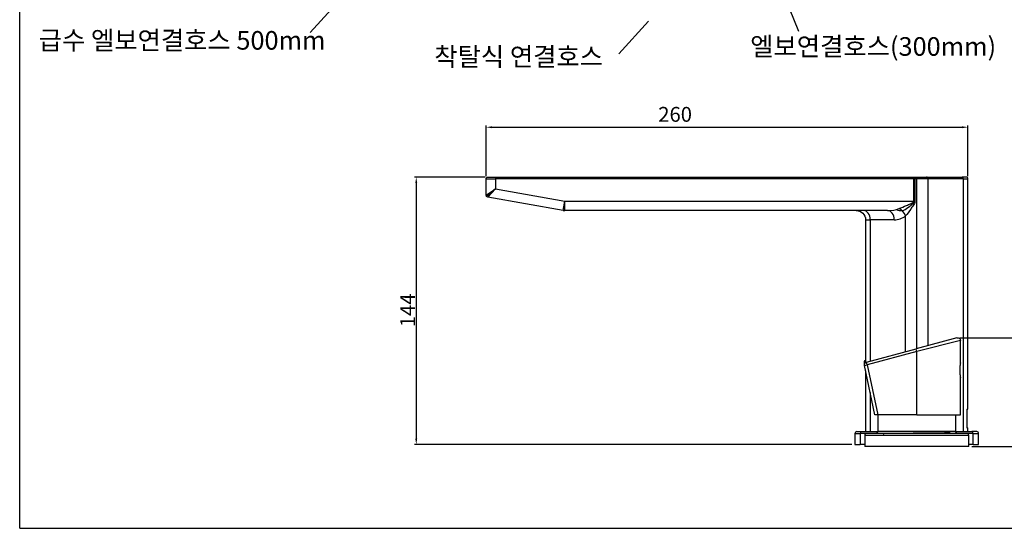
# Model space of a CAD drawing. Extents: x -5429 to -4574, y -58 to 1112.
# Drawn here: x -5429 to -4899, y -58 to 216 of the extents above; entities that cross this region are included whole.
import ezdxf

# ---------------------------------------------------------------- set-up
doc = ezdxf.new("R2010")
doc.units = 0
doc.header["$LTSCALE"] = 4
doc.header["$MEASUREMENT"] = 0
doc.linetypes.add('HIDDEN', pattern=[0.375, 0.25, -0.125])
for name, color, linetype in [('1', 4, 'HIDDEN'), ('4', 3, 'CONTINUOUS'), ('5', 2, 'CONTINUOUS')]:
    doc.layers.add(name, color=color, linetype=linetype)
doc.styles.get("Standard").update_dxf_attribs({"font": 'GULIM.TTC'})

msp = doc.modelspace()

# ---------------------------------------------------------------- linework, layer by layer
at = {"layer": '1', "color": 7, "linetype": 'CONTINUOUS'}
for p, q in [((-5177.85, 121.31), (-5177.85, 130.07)), ((-5176.85, 131.07), (-5172.85, 131.07)), ((-5172.85, 131.07), (-4947.02, 131.07)), ((-4947.02, 131.07), (-4940.55, 131.07)), ((-4940.55, 131.07), (-4921.46, 131.07)), ((-4919.26, 131.07), (-4921.46, 131.07)), ((-4918.26, 6.07), (-4918.26, 130.07)), ((-5136.28, 113.15), (-5177.03, 120.33)), ((-4961.54, 113.07), (-5135.42, 113.07)), ((-4973.45, 108.07), (-4973.45, 31.22)), ((-4924.24, 44.56), (-4946.24, 38.64)), ((-4922.35, 31.06), (-4922.35, 43.11)), ((-4972.98, 31.44), (-4946.24, 38.64)), ((-4973.97, 30.59), (-4974.06, 31.03)), ((-4968.4, 3.07), (-4974.06, 29.68)), ((-4973.45, 26.8), (-4973.45, -5.93)), ((-4922.35, 3.07), (-4922.35, 23.07)), ((-4918.85, 6.07), (-4918.26, 6.07)), ((-4918.85, 6.07), (-4918.85, -3.93)), ((-4966.87, 3.07), (-4968.4, 3.07)), ((-4945.85, 3.07), (-4966.87, 3.07)), ((-4966.85, 3.07), (-4966.85, -5.93)), ((-4945.85, 3.07), (-4922.35, 3.07)), ((-4924.85, -5.93), (-4924.85, 3.07)), ((-4918.85, -3.93), (-4918.26, -3.93)), ((-4918.26, -5.93), (-4918.26, -3.93)), ((-4979.19, -6.93), (-4979.19, -12.93)), ((-4978.19, -5.93), (-4975.55, -5.93)), ((-4975.55, -5.93), (-4966.85, -5.93)), ((-4973.85, -7.93), (-4973.85, -13.93)), ((-4945.85, -6.93), (-4972.85, -6.93)), ((-4963.26, -6.59), (-4963.25, -6.59)), ((-4918.85, -6.93), (-4945.85, -6.93)), ((-4924.85, -5.93), (-4916.16, -5.93)), ((-4917.85, -13.93), (-4917.85, -7.93)), ((-4913.52, -5.93), (-4916.16, -5.93)), ((-4912.52, -12.93), (-4912.52, -6.93)), ((-4979.19, -12.93), (-4976.26, -12.93)), ((-4973.85, -12.93), (-4976.26, -12.93)), ((-4945.85, -13.93), (-4973.85, -13.93)), ((-4917.85, -13.93), (-4945.85, -13.93)), ((-4915.45, -12.93), (-4917.85, -12.93)), ((-4915.45, -12.93), (-4912.52, -12.93))]:
    msp.add_line(p, q, dxfattribs=at)
at = {"layer": '1', "color": 2, "linetype": 'CONTINUOUS'}
for p, q in [((-5177.85, 130.07), (-5172.85, 130.07)), ((-5172.85, 131.07), (-5172.85, 130.07)), ((-4947.43, 130.07), (-5172.85, 130.07)), ((-5172.85, 130.07), (-5172.85, 124.67)), ((-4947.43, 118.07), (-4947.43, 130.07)), ((-4947.43, 130.07), (-4946.84, 130.07)), ((-4946.84, 130.07), (-4946.84, 118.07)), ((-4939.84, 130.07), (-4946.84, 130.07)), ((-4939.84, 130.07), (-4939.84, 40.36)), ((-4920.75, 130.07), (-4939.84, 130.07)), ((-4920.75, -5.93), (-4920.75, 130.07)), ((-4920.75, 130.07), (-4918.26, 130.07)), ((-5177.85, 121.31), (-5172.85, 124.67)), ((-5172.85, 124.67), (-5177.03, 120.33)), ((-5172.85, 124.67), (-5135.42, 118.07)), ((-5136.28, 113.15), (-5135.42, 118.07)), ((-5135.42, 118.07), (-4947.43, 118.07)), ((-5135.42, 113.07), (-5135.42, 118.07)), ((-4947.43, 118.07), (-4946.84, 118.07)), ((-4973.45, 108.07), (-4970.96, 108.07)), ((-4970.96, 108.07), (-4970.96, 31.98)), ((-4958, 108.07), (-4970.96, 108.07)), ((-4951.86, 37.12), (-4951.86, 110.17)), ((-4922.35, 43.11), (-4945.85, 37.19)), ((-4945.85, 37.19), (-4972.59, 29.99)), ((-4945.85, 37.19), (-4946.24, 38.64)), ((-4945.85, 3.07), (-4945.85, 37.19)), ((-4974.06, 31.03), (-4973.56, 31.13)), ((-4974.06, 29.68), (-4972.59, 29.99)), ((-4972.59, 29.99), (-4972.98, 31.44)), ((-4972.59, 29.99), (-4966.87, 3.07)), ((-4970.96, 15.08), (-4970.96, -5.93)), ((-4979.19, -6.93), (-4976.26, -6.93)), ((-4976.26, -6.93), (-4976.26, -12.93)), ((-4972.85, -6.93), (-4976.26, -6.93)), ((-4973.85, -7.93), (-4945.85, -7.93)), ((-4945.85, -5.93), (-4966.85, -5.93)), ((-4924.85, -5.93), (-4945.85, -5.93)), ((-4945.85, -7.93), (-4917.85, -7.93)), ((-4915.45, -6.93), (-4918.85, -6.93)), ((-4915.45, -6.93), (-4912.52, -6.93)), ((-4915.45, -12.93), (-4915.45, -6.93))]:
    msp.add_line(p, q, dxfattribs=at)
at = {"layer": '1', "color": 1, "linetype": 'CONTINUOUS'}
for p, q in [((-4947.1, 130.07), (-4947.1, 118.06)), ((-4945.85, 38.74), (-4945.85, 130.07)), ((-5172.85, 124.67), (-5177.62, 120.67))]:
    msp.add_line(p, q, dxfattribs=at)
at = {"layer": '1', "color": 7, "linetype": 'CONTINUOUS', "extrusion": (0, 0, -1)}
for centre, radius, start, end in [((5176.85, 130.07), 1, 0, 90), ((5176.85, 121.31), 1, 280, 0), ((4978.45, 108.07), 5, 90, 180), ((4923.85, 43.11), 1.5, 74.9315, 179.9996), ((4972.59, 31.34), 1.5, 348, 55.2633), ((4972.59, 29.99), 1.5, 348, 74.9315), ((4967.85, -5.93), 1, 180, 270), ((4923.85, -5.93), 1, 270, 0)]:
    msp.add_arc(centre, radius, start, end, dxfattribs=at)
at = {"layer": '1', "color": 7, "linetype": 'CONTINUOUS'}
for centre, radius, start, end in [((-4919.26, 130.07), 1, 0, 90), ((-5135.42, 118.07), 5, 260, 270), ((-4978.19, -6.93), 1, 90, 180), ((-4972.85, -7.93), 1, 90, 180), ((-4972.85, -6.58), 1, 126.2911, 139.507), ((-4918.85, -7.93), 1, 0, 90), ((-4918.85, -6.58), 1, 40.493, 53.709), ((-4913.52, -6.93), 1, 0, 90)]:
    msp.add_arc(centre, radius, start, end, dxfattribs=at)
at = {"layer": '1', "color": 1, "linetype": 'CONTINUOUS'}
msp.add_arc((-4954.47, 118.07), 5, 241.8745, 276.8064, dxfattribs=at)
at = {"layer": '1', "color": 2, "linetype": 'CONTINUOUS'}
msp.add_arc((-4958, 118.07), 10, 270, 307.8635, dxfattribs=at)
for centre, major_axis, ratio, start_param, end_param in [((-4940.55, 130.07), (0, -1), 0.707107, 1.570796, 3.141593), ((-4921.46, 130.07), (0, -1), 0.707107, 1.570796, 3.141593), ((-4974.49, 108.07), (0, -5), 0.707107, 1.570796, 3.141593), ((-4961.54, 118.07), (10, 0), 0.5, 4.712389, 5.373232), ((-4961.54, 108.07), (0, -5), 0.707107, 1.570796, 3.141593), ((-4955.4, 110.17), (3.07, -3.95), 0.619645, 1.121858, 2.243715), ((-4975.55, -6.93), (0, -1), 0.707107, 3.141593, 4.712389), ((-4916.16, -6.93), (0, 1), 0.707107, 4.712389, 6.283185)]:
    msp.add_ellipse(centre, major_axis=major_axis, ratio=ratio, start_param=start_param, end_param=end_param, dxfattribs=at)
for points, knots in [([(-4947.43, 130.06), (-4947.43, 130.07), (-4947.43, 130.08), (-4947.43, 130.09), (-4947.43, 130.19), (-4947.42, 130.3), (-4947.39, 130.51), (-4947.37, 130.61), (-4947.33, 130.76), (-4947.31, 130.81), (-4947.25, 130.93), (-4947.21, 130.98), (-4947.15, 131.03), (-4947.14, 131.04), (-4947.09, 131.06), (-4947.06, 131.07), (-4947.02, 131.07)], [0, 0, 0, 0, 0.003616, 0.003616, 0.003616, 0.210921, 0.210921, 0.420919, 0.420919, 0.564586, 0.564586, 0.784661, 0.784661, 0.858136, 0.858136, 1, 1, 1, 1]), ([(-4947.02, 131.07), (-4947.01, 131.07), (-4946.98, 131.06), (-4946.96, 131.04), (-4946.95, 131.03), (-4946.92, 130.98), (-4946.9, 130.93), (-4946.88, 130.81), (-4946.88, 130.76), (-4946.86, 130.61), (-4946.85, 130.51), (-4946.85, 130.3), (-4946.84, 130.19), (-4946.84, 130.09), (-4946.84, 130.08), (-4946.84, 130.07), (-4946.84, 130.06)], [0, 0, 0, 0, 0.142817, 0.142817, 0.215134, 0.215134, 0.433108, 0.433108, 0.576067, 0.576067, 0.786795, 0.786795, 0.996337, 0.996337, 0.996337, 1, 1, 1, 1]), ([(-4955.4, 114.12), (-4954.09, 114.63), (-4952.72, 115.21), (-4950.65, 116.12), (-4949.95, 116.43), (-4948.92, 116.93), (-4948.57, 117.1), (-4948.07, 117.39), (-4947.91, 117.49), (-4947.6, 117.73), (-4947.43, 117.87), (-4947.43, 118.07)], [0, 0, 0, 0, 0.5, 0.5, 0.75, 0.75, 0.875, 0.875, 0.9375, 0.9375, 1, 1, 1, 1]), ([(-4946.84, 118.07), (-4946.84, 117.24), (-4947.34, 116.5), (-4948.21, 115.12), (-4948.67, 114.46), (-4950.05, 112.51), (-4950.98, 111.26), (-4951.86, 110.17)], [0, 0, 0, 0, 0.25, 0.25, 0.5, 0.5, 1, 1, 1, 1])]:
    msp.add_open_spline(points, degree=3, knots=knots, dxfattribs=at)
at = {"layer": '1', "color": 1, "linetype": 'CONTINUOUS'}
msp.add_open_spline([(-4953.88, 113.11), (-4953.87, 113.1), (-4953.86, 113.1), (-4953.6, 113.02), (-4953.24, 113.1), (-4951.97, 113.66), (-4950.89, 114.4), (-4949.21, 115.69), (-4948.64, 116.14), (-4947.81, 116.9), (-4947.53, 117.17), (-4947.21, 117.64), (-4947.12, 117.82), (-4947.1, 118.03), (-4947.1, 118.05), (-4947.1, 118.06)], degree=3, knots=[0, 0, 0, 0, 0.003545, 0.003545, 0.212245, 0.212245, 0.629644, 0.629644, 0.838343, 0.838343, 0.942693, 0.942693, 0.994868, 0.994868, 1, 1, 1, 1], dxfattribs=at)
at = {"layer": '1', "color": 7, "linetype": 'CONTINUOUS'}
for points, knots in [([(-4922.35, 31.07), (-4922.36, 31.04), (-4922.37, 30.97), (-4922.38, 30.93), (-4922.39, 30.86), (-4922.4, 30.77), (-4922.42, 30.66), (-4922.44, 30.54), (-4922.45, 30.47), (-4922.48, 30.25), (-4922.5, 30.08), (-4922.54, 29.81), (-4922.55, 29.71), (-4922.57, 29.51), (-4922.58, 29.4), (-4922.61, 29.08), (-4922.63, 28.85), (-4922.65, 28.48), (-4922.66, 28.36), (-4922.67, 28.11), (-4922.68, 27.85), (-4922.69, 27.6), (-4922.7, 27.34), (-4922.7, 27.2), (-4922.7, 26.81), (-4922.69, 26.55), (-4922.68, 26.16), (-4922.67, 26.04), (-4922.66, 25.78), (-4922.65, 25.66), (-4922.63, 25.3), (-4922.61, 25.07), (-4922.58, 24.74), (-4922.57, 24.63), (-4922.55, 24.43), (-4922.54, 24.33), (-4922.5, 24.06), (-4922.48, 23.89), (-4922.45, 23.67), (-4922.44, 23.61), (-4922.42, 23.48), (-4922.4, 23.37), (-4922.39, 23.28), (-4922.38, 23.21), (-4922.37, 23.17), (-4922.36, 23.1), (-4922.35, 23.07)], [0, 0, 0, 0, 0.062546, 0.093794, 0.093794, 0.125043, 0.156291, 0.156291, 0.18754, 0.18754, 0.250037, 0.250037, 0.281285, 0.281285, 0.312534, 0.312534, 0.375031, 0.375031, 0.406279, 0.406279, 0.437527, 0.468776, 0.468776, 0.500024, 0.500024, 0.562521, 0.562521, 0.59377, 0.59377, 0.625018, 0.625018, 0.687515, 0.687515, 0.718764, 0.718764, 0.750012, 0.750012, 0.812509, 0.812509, 0.843758, 0.843758, 0.875006, 0.906255, 0.906255, 0.937503, 1, 1, 1, 1]), ([(-4927.86, -6.62), (-4927.84, -6.63), (-4928.52, -6.68), (-4933.85, -6.76), (-4944.92, -6.86), (-4956.42, -6.96), (-4962.73, -7.05), (-4963.8, -7.1), (-4963.84, -7.12)], [0, 0, 0, 0, 0.091615, 0.289987, 0.48959, 0.690422, 0.892484, 1, 1, 1, 1])]:
    msp.add_open_spline(points, degree=3, knots=knots, dxfattribs=at)
for points in [[(-4963.85, -7.24), (-4963.71, -7.33), (-4963.56, -7.41)], [(-4927.85, -6.62), (-4928, -6.53), (-4928.15, -6.45)]]:
    msp.add_open_spline(points, degree=2, dxfattribs=at)
at = {"layer": '4'}
for q in [(-5429.16, 1111.97), (-4574.16, -58.03)]:
    msp.add_line((-5429.16, -58.03), q, dxfattribs=at)
at = {"layer": '5'}
for p, q in [((-5272.67, 208.88), (-5144.1, 349.85)), ((-5060.24, 335.57), (-5009.52, 209.68)), ((-5106.38, 197.44), (-5090.31, 214.96))]:
    msp.add_line(p, q, dxfattribs=at)
at = {"layer": '5', "color": 2}
for p, q in [((-5177.85, 131.66), (-5177.85, 158.92)), ((-5174.68, 157.92), (-4921.44, 157.92)), ((-4918.26, 131.66), (-4918.26, 158.92)), ((-5178.44, 131.07), (-5216.5, 131.07)), ((-5215.5, 127.89), (-5215.5, -9.76)), ((-4922.66, 44.56), (-4886.9, 44.56)), ((-4980.78, -12.93), (-5216.5, -12.93)), ((-4916.27, -13.93), (-4886.9, -13.93))]:
    msp.add_line(p, q, dxfattribs=at)
for points in [[(-5174.68, 158.44), (-5174.68, 157.39), (-5177.85, 157.92)], [(-4921.44, 158.44), (-4921.44, 157.39), (-4918.26, 157.92)], [(-5216.03, 127.89), (-5214.98, 127.89), (-5215.5, 131.07)], [(-5216.03, -9.76), (-5214.98, -9.76), (-5215.5, -12.93)]]:
    msp.add_solid(points, dxfattribs=at)

# ---------------------------------------------------------------- texts
at = {"layer": '5'}
for s, p in [('급수 엘보연결호스 500mm', (-5418.93, 199.7)), ('엘보연결호스(300mm)', (-5035.6, 196.41)), ('착탈식 연결호스', (-5205.79, 190.94))]:
    msp.add_text(s, height=10, dxfattribs=at).set_placement(p)
at = {"layer": '5', "color": 4, "insert": (-5076.04, 163.82), "char_height": 8, "attachment_point": 5}
msp.add_mtext('260', dxfattribs=at)
at = {"layer": '5', "color": 4, "insert": (-5220.13, 59.32), "char_height": 8, "attachment_point": 5, "rotation": 90}
msp.add_mtext('\\A1;144', dxfattribs=at)

doc.saveas('drawing.dxf')
